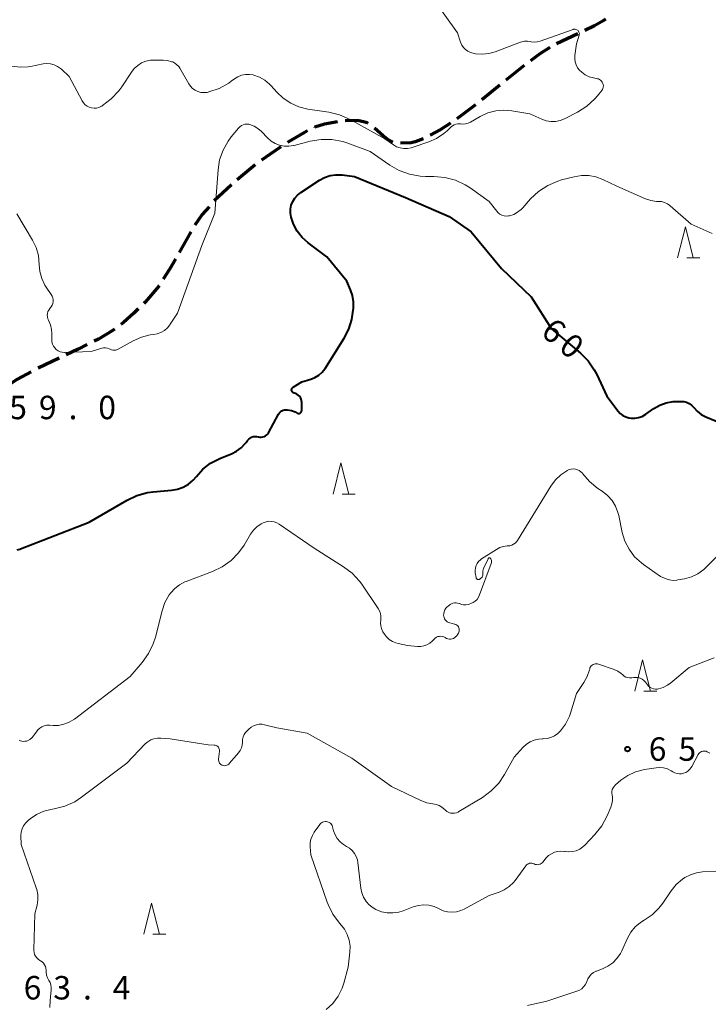
# Model space of a CAD drawing. Units: metres. Extents: x -79834 to -77999, y 36000 to 37500.
# Drawn here: x -79446 to -79336, y 36717 to 36874 of the extents above; entities that cross this region are included whole.
import ezdxf

# ---------------------------------------------------------------- set-up
doc = ezdxf.new("R2010")
doc.units = ezdxf.units.M
for name, color, linetype, lineweight in [('210300_徒歩道', 7, 'Continuous', 70), ('633200_針葉樹林', 7, 'Continuous', 13), ('710100_等高線(計曲線)', 7, 'Continuous', 40), ('710200_等高線(主曲線)', 7, 'Continuous', 13), ('731200_図化機測定による標高点', 7, 'Continuous', 40)]:
    doc.layers.add(name, color=color, linetype=linetype, lineweight=lineweight)
doc.styles.add('Style-WORKING', font='MS Gothic.ttf')

msp = doc.modelspace()

# ---------------------------------------------------------------- linework, layer by layer
at = {"layer": '210300_徒歩道', "linetype": 'Continuous', "lineweight": 70}
for p, q in [((-79356.82, 36871.83), (-79360.21, 36870.22)), ((-79365.4, 36866.76), (-79368.31, 36864.4)), ((-79369.28, 36863.61), (-79372.19, 36861.24)), ((-79373.17, 36860.47), (-79376.18, 36858.22)), ((-79408.43, 36850.86), (-79411.32, 36848.48)), ((-79412.26, 36847.65), (-79414.99, 36845.08)), ((-79418.75, 36840.11), (-79420.6, 36836.85)), ((-79439.81, 36819.9), (-79443.19, 36818.29))]:
    msp.add_line(p, q, dxfattribs=at)
at = {"layer": '210300_徒歩道', "linetype": 'Continuous', "lineweight": 70, "flags": 128}
for points in [[(-79352.4, 36874.15), (-79352.75, 36873.91), (-79354.15, 36873.1), (-79355.69, 36872.37)], [(-79361.3, 36869.61), (-79362.87, 36868.63), (-79364.4, 36867.51)], [(-79395.29, 36857.74), (-79397.36, 36857.37), (-79398.88, 36856.86), (-79398.92, 36856.84)], [(-79390.38, 36857.46), (-79390.53, 36857.56), (-79391.13, 36857.76), (-79391.83, 36857.89), (-79393.45, 36857.93), (-79394.05, 36857.87)], [(-79377.21, 36857.53), (-79378.84, 36856.45), (-79380.42, 36855.59)], [(-79400.05, 36856.3), (-79400.56, 36856.05), (-79403.11, 36854.54), (-79403.29, 36854.42)], [(-79386.4, 36854.47), (-79387.06, 36854.78), (-79387.96, 36855.47), (-79389.37, 36856.72)], [(-79381.54, 36855.03), (-79382.82, 36854.54), (-79383.5, 36854.38), (-79385.18, 36854.3)], [(-79404.33, 36853.73), (-79406.06, 36852.58), (-79407.42, 36851.6)], [(-79415.82, 36844.15), (-79416.93, 36842.91), (-79418.11, 36841.19)], [(-79421.21, 36835.76), (-79422.09, 36834.21), (-79423.15, 36832.55)], [(-79423.82, 36831.5), (-79423.86, 36831.44), (-79426.07, 36828.9), (-79426.29, 36828.68)], [(-79427.18, 36827.79), (-79427.85, 36827.12), (-79429.5, 36825.63), (-79429.96, 36825.29)], [(-79430.97, 36824.55), (-79431.34, 36824.28), (-79433.52, 36822.98), (-79434.19, 36822.64)], [(-79435.31, 36822.08), (-79436.78, 36821.33), (-79438.68, 36820.43)], [(-79444.32, 36817.75), (-79446.49, 36816.57), (-79447.56, 36815.87)]]:
    msp.add_lwpolyline(points, dxfattribs=at)
at = {"layer": '633200_針葉樹林', "linetype": 'Continuous', "lineweight": 13}
for p, q in [((-79339.37, 36835.95), (-79337.29, 36835.95)), ((-79394.5, 36798.17), (-79392.42, 36798.17)), ((-79346.23, 36766.64), (-79344.15, 36766.64)), ((-79424.82, 36727.72), (-79422.74, 36727.72))]:
    msp.add_line(p, q, dxfattribs=at)
at = {"layer": '633200_針葉樹林', "linetype": 'Continuous', "lineweight": 13, "flags": 128}
for points in [[(-79340.83, 36835.95), (-79339.58, 36840.95), (-79338.33, 36835.95)], [(-79395.96, 36798.17), (-79394.71, 36803.17), (-79393.46, 36798.17)], [(-79347.69, 36766.64), (-79346.44, 36771.64), (-79345.19, 36766.64)], [(-79426.28, 36727.72), (-79425.03, 36732.72), (-79423.78, 36727.72)]]:
    msp.add_lwpolyline(points, dxfattribs=at)
at = {"layer": '710100_等高線(計曲線)', "linetype": 'Continuous', "lineweight": 40, "elevation": 60, "flags": 128}
for points in [[(-79400.94, 36839.23), (-79401.73, 36840.24), (-79402.33, 36841.38), (-79402.69, 36842.47), (-79402.8, 36843.1), (-79402.78, 36843.75), (-79402.66, 36844.38), (-79402.43, 36844.98), (-79402.1, 36845.53), (-79401.68, 36846.01), (-79401.15, 36846.44), (-79398.16, 36848.4), (-79397.34, 36848.85), (-79396.45, 36849.14), (-79395.52, 36849.28), (-79394.53, 36849.25), (-79392.57, 36849), (-79384.38, 36845.62), (-79377.41, 36842.59), (-79373.87, 36840.13), (-79369, 36834.29), (-79364.27, 36829.73), (-79361, 36824.6), (-79356.39, 36820.7), (-79355.16, 36819.47), (-79354.17, 36818.04), (-79353.78, 36817.3), (-79352.16, 36813.84), (-79350.35, 36811.46), (-79350.01, 36811.08), (-79349.6, 36810.76), (-79349.14, 36810.52), (-79348.65, 36810.36), (-79348.29, 36810.31), (-79347.68, 36810.3), (-79347.08, 36810.4), (-79346.51, 36810.6), (-79345.94, 36810.93), (-79344.63, 36811.85), (-79343.68, 36812.4), (-79342.65, 36812.78), (-79341.57, 36812.97), (-79341, 36813), (-79340.25, 36813), (-79339.82, 36812.96), (-79339.39, 36812.85), (-79338.99, 36812.66), (-79338.63, 36812.41), (-79338.32, 36812.1), (-79338.24, 36812), (-79337.71, 36811.41), (-79337.07, 36810.92), (-79336.32, 36810.52), (-79333.23, 36809.26)], [(-79404.39, 36811.33), (-79404.19, 36811.47), (-79403.97, 36811.58), (-79403.74, 36811.64), (-79403.5, 36811.67), (-79403.34, 36811.66), (-79403.26, 36811.66), (-79402.64, 36811.54), (-79402.05, 36811.32), (-79401.71, 36811.13), (-79401.64, 36811.1), (-79401.56, 36811.07), (-79401.48, 36811.06), (-79401.4, 36811.07), (-79401.32, 36811.09), (-79401.25, 36811.12), (-79401.18, 36811.16), (-79401.12, 36811.22), (-79401.07, 36811.29), (-79401.03, 36811.36), (-79401.01, 36811.44), (-79401, 36811.52), (-79401, 36812.83), (-79401.02, 36813.1), (-79401.09, 36813.35), (-79401.2, 36813.6), (-79401.36, 36813.81), (-79401.54, 36814), (-79401.76, 36814.15), (-79402, 36814.27), (-79402.21, 36814.33), (-79402.29, 36814.35), (-79402.37, 36814.39), (-79402.44, 36814.44), (-79402.5, 36814.51), (-79402.55, 36814.58), (-79402.59, 36814.67), (-79402.61, 36814.75), (-79402.61, 36814.84), (-79402.6, 36814.93), (-79402.57, 36815.01), (-79402.53, 36815.09), (-79402.48, 36815.16), (-79402.42, 36815.22), (-79402.38, 36815.25), (-79401, 36816.14), (-79399.54, 36816.57), (-79398.88, 36816.83), (-79398.28, 36817.2), (-79397.75, 36817.67), (-79397.31, 36818.22), (-79397.27, 36818.28), (-79394.19, 36823.12), (-79393.45, 36824.56), (-79392.96, 36826.11), (-79392.79, 36827.21), (-79392.72, 36827.91), (-79392.71, 36828.95), (-79392.88, 36829.96), (-79393.17, 36830.83), (-79393.78, 36832.22), (-79397, 36836.11), (-79399.98, 36838.36), (-79400.94, 36839.23)], [(-79446.56, 36789.23), (-79446.09, 36789.36), (-79446, 36789.39), (-79435, 36793.65), (-79428.95, 36797.2), (-79427.37, 36797.95), (-79425.69, 36798.41), (-79424.75, 36798.53), (-79421.84, 36798.79), (-79420.88, 36798.95), (-79419.96, 36799.29), (-79419.11, 36799.77), (-79418.36, 36800.4), (-79417.84, 36801), (-79416.81, 36802.15), (-79415.6, 36803.1), (-79414.23, 36803.83), (-79414.01, 36803.92), (-79412.25, 36804.62), (-79411.42, 36805.03), (-79410.67, 36805.58), (-79410.04, 36806.26), (-79409.91, 36806.42), (-79409.66, 36806.76), (-79409.48, 36806.97), (-79409.27, 36807.14), (-79409.03, 36807.27), (-79408.77, 36807.36), (-79408.5, 36807.4), (-79408.22, 36807.4), (-79407.96, 36807.34), (-79407.93, 36807.33), (-79407.69, 36807.28), (-79407.46, 36807.27), (-79407.22, 36807.31), (-79406.99, 36807.38), (-79406.78, 36807.49), (-79406.59, 36807.64), (-79406.43, 36807.81), (-79406.32, 36807.98), (-79404.69, 36810.95), (-79404.55, 36811.15), (-79404.39, 36811.33)]]:
    msp.add_lwpolyline(points, dxfattribs=at)
at = {"layer": '710200_等高線(主曲線)', "linetype": 'Continuous', "lineweight": 13, "flags": 128}
for points, elevation in [([(-79353.33, 36864.5), (-79353.51, 36864.59), (-79353.68, 36864.63), (-79354.29, 36864.75), (-79354.98, 36864.94), (-79355.62, 36865.25), (-79356.19, 36865.66), (-79356.54, 36866), (-79356.84, 36866.4), (-79357.07, 36866.84), (-79357.22, 36867.32), (-79357.29, 36867.82), (-79357.26, 36868.34), (-79357, 36870.2), (-79356.59, 36871.6), (-79356.57, 36871.73), (-79356.56, 36871.86), (-79356.58, 36871.99), (-79356.63, 36872.11), (-79356.69, 36872.22), (-79356.77, 36872.33), (-79356.87, 36872.41), (-79356.98, 36872.48), (-79357.1, 36872.53), (-79357.23, 36872.55), (-79357.36, 36872.56), (-79357.49, 36872.54), (-79357.56, 36872.51), (-79362.85, 36870.65), (-79363.31, 36870.53), (-79363.78, 36870.49), (-79364.26, 36870.54), (-79364.42, 36870.58), (-79364.88, 36870.65), (-79365.33, 36870.64), (-79365.78, 36870.55), (-79365.99, 36870.48), (-79370.05, 36868.94), (-79371.07, 36868.65), (-79372.12, 36868.55), (-79373.17, 36868.62), (-79373.38, 36868.66), (-79373.55, 36868.7), (-79374, 36868.83), (-79374.41, 36869.03), (-79374.79, 36869.3), (-79375.11, 36869.64), (-79375.36, 36870.02), (-79375.56, 36870.48), (-79376.04, 36871.96), (-79379.83, 36877.33)], 56), ([(-79447.39, 36866.65), (-79446.08, 36866.49), (-79444.76, 36866.55), (-79444.39, 36866.61), (-79442.37, 36866.99), (-79441.78, 36867.05), (-79441.19, 36867), (-79440.62, 36866.85), (-79440.08, 36866.61), (-79439.59, 36866.27), (-79439.45, 36866.15), (-79438.19, 36865), (-79436.11, 36861.08), (-79435.9, 36860.76), (-79435.64, 36860.48), (-79435.33, 36860.25), (-79434.99, 36860.08), (-79434.62, 36859.97), (-79434.24, 36859.92), (-79433.86, 36859.94), (-79433.49, 36860.03), (-79433.13, 36860.18), (-79433, 36860.26), (-79432.86, 36860.35), (-79431.47, 36861.4), (-79430.28, 36862.67), (-79429.8, 36863.34), (-79428.26, 36865.7), (-79427.8, 36866.28), (-79427.25, 36866.77), (-79426.63, 36867.16), (-79425.94, 36867.44), (-79425.22, 36867.59), (-79424.69, 36867.62), (-79423.19, 36867.61), (-79422.48, 36867.55), (-79421.8, 36867.36), (-79421.65, 36867.31), (-79421.29, 36867.12), (-79420.96, 36866.87), (-79420.69, 36866.57), (-79420.52, 36866.31), (-79419.08, 36863.82), (-79418.8, 36863.42), (-79418.45, 36863.07), (-79418.05, 36862.79), (-79417.6, 36862.58), (-79417.13, 36862.45), (-79416.64, 36862.41), (-79416.15, 36862.45), (-79415.96, 36862.49), (-79415.86, 36862.51), (-79414.21, 36863.08), (-79412.68, 36863.92), (-79412.27, 36864.22), (-79411.73, 36864.62), (-79411.2, 36864.95), (-79410.61, 36865.18), (-79410, 36865.31), (-79409.38, 36865.33), (-79408.76, 36865.24)], 56), ([(-79408.76, 36865.24), (-79408.67, 36865.22), (-79407.75, 36864.89), (-79406.9, 36864.41), (-79406.14, 36863.78), (-79405.86, 36863.48), (-79405, 36862.5), (-79403.96, 36861.5), (-79402.76, 36860.7), (-79401.44, 36860.12), (-79400, 36859.77), (-79396.66, 36859.27), (-79394.97, 36858.86), (-79393.25, 36858.1), (-79387.72, 36855), (-79386.32, 36854.04), (-79385.81, 36853.75), (-79385.25, 36853.55), (-79384.67, 36853.46), (-79384.08, 36853.46), (-79383.5, 36853.57), (-79383.31, 36853.63), (-79380.66, 36854.53), (-79379.4, 36855.09), (-79378.25, 36855.86), (-79377.73, 36856.32), (-79377.09, 36856.93), (-79376.86, 36857.12), (-79376.6, 36857.26), (-79376.32, 36857.36), (-79376.02, 36857.41), (-79375.72, 36857.4), (-79375.61, 36857.39), (-79375.2, 36857.35), (-79374.78, 36857.39), (-79374.38, 36857.5), (-79374.01, 36857.67), (-79372.41, 36858.59), (-79371.21, 36859.15), (-79369.94, 36859.49), (-79368.63, 36859.6), (-79367.37, 36859.49), (-79364.48, 36859), (-79362.59, 36858.16), (-79361.87, 36857.91), (-79361.13, 36857.79), (-79360.37, 36857.81), (-79359.63, 36857.95), (-79358.93, 36858.22), (-79358.84, 36858.27), (-79356.85, 36859.29), (-79355.38, 36860.22), (-79354.09, 36861.4), (-79353.68, 36861.87), (-79352.99, 36862.73), (-79352.87, 36862.9), (-79352.79, 36863.09), (-79352.74, 36863.29), (-79352.72, 36863.49), (-79352.74, 36863.7), (-79352.8, 36863.89), (-79352.89, 36864.08), (-79353.01, 36864.24), (-79353.16, 36864.39), (-79353.33, 36864.5)], 56), ([(-79414.13, 36851.64), (-79413.59, 36853.19), (-79412.79, 36854.62), (-79412.28, 36855.31), (-79411.11, 36856.73), (-79410.9, 36856.95), (-79410.65, 36857.13), (-79410.38, 36857.26), (-79410.08, 36857.34), (-79409.78, 36857.37), (-79409.48, 36857.35), (-79409.29, 36857.31), (-79408.62, 36857.05), (-79408.01, 36856.69), (-79407.42, 36856.18), (-79406.45, 36855.15), (-79405.88, 36854.65), (-79405.25, 36854.26), (-79404.55, 36853.99), (-79403.81, 36853.84), (-79403.06, 36853.82), (-79402.32, 36853.93), (-79402.23, 36853.95), (-79399.62, 36854.63), (-79397.9, 36854.92), (-79396.16, 36854.91), (-79394.44, 36854.6), (-79393.62, 36854.33), (-79390.02, 36853), (-79386.9, 36850.81), (-79385.39, 36849.94), (-79383.76, 36849.34), (-79382.04, 36849.04), (-79381.16, 36849), (-79379.83, 36849), (-79378.09, 36848.85), (-79376.41, 36848.4), (-79374.83, 36847.66), (-79374.04, 36847.16), (-79371, 36845), (-79369.79, 36843.44), (-79369.55, 36843.18), (-79369.27, 36842.97), (-79368.96, 36842.81), (-79368.62, 36842.7), (-79368.27, 36842.66), (-79367.92, 36842.68), (-79367.74, 36842.71), (-79367.07, 36842.93), (-79366.45, 36843.26), (-79365.89, 36843.69), (-79365.62, 36843.97), (-79364.36, 36845.39), (-79363.09, 36846.59), (-79361.63, 36847.55), (-79360.03, 36848.24), (-79359.4, 36848.43), (-79357.38, 36848.95), (-79356.23, 36849.15), (-79355.06, 36849.14), (-79353.91, 36848.93), (-79352.78, 36848.5), (-79350.57, 36847.43), (-79345.99, 36845.43), (-79345.13, 36845.15)], 58), ([(-79443.13, 36836.33), (-79443, 36834.92), (-79442.9, 36833.77), (-79442.6, 36832.66), (-79442.11, 36831.61), (-79441.81, 36831.13), (-79441.08, 36830.09), (-79440.93, 36829.83), (-79440.83, 36829.55), (-79440.78, 36829.26), (-79440.78, 36828.96), (-79440.83, 36828.67), (-79440.93, 36828.39), (-79441.08, 36828.14), (-79441.19, 36828), (-79441.31, 36827.85), (-79441.48, 36827.62), (-79441.61, 36827.36), (-79441.69, 36827.08), (-79441.72, 36826.8), (-79441.69, 36826.51), (-79441.62, 36826.23), (-79441.53, 36826), (-79441.22, 36825.26), (-79441.04, 36824.49), (-79441, 36823.87), (-79441, 36822.86), (-79440.97, 36822.51), (-79440.88, 36822.16), (-79440.73, 36821.84), (-79440.52, 36821.55), (-79440.27, 36821.3), (-79439.98, 36821.09), (-79439.65, 36820.94), (-79439.31, 36820.85), (-79438.95, 36820.82), (-79438.86, 36820.82), (-79434.7, 36821), (-79433, 36821.5), (-79432.7, 36821.56), (-79432.39, 36821.57), (-79432.08, 36821.52), (-79431.79, 36821.42), (-79431.65, 36821.35), (-79431.43, 36821.26), (-79431.21, 36821.21), (-79430.98, 36821.19), (-79430.74, 36821.22), (-79430.52, 36821.28), (-79430.36, 36821.36), (-79427.97, 36822.7), (-79426.66, 36823.29), (-79425.26, 36823.64), (-79424.73, 36823.71), (-79424.11, 36823.82), (-79423.52, 36824.04), (-79422.98, 36824.36), (-79422.5, 36824.77), (-79422.1, 36825.26), (-79422.05, 36825.33), (-79420.9, 36827.1), (-79417, 36837.94), (-79414.9, 36843.1), (-79414.39, 36850.03), (-79414.13, 36851.64)], 58), ([(-79345.13, 36845.15), (-79344.24, 36845.01), (-79343.92, 36845), (-79343.42, 36844.96), (-79342.93, 36844.83), (-79342.48, 36844.62), (-79342.07, 36844.33), (-79342.02, 36844.29), (-79338.66, 36841.34), (-79335.33, 36839.87)], 58), ([(-79446.57, 36843.01), (-79444.06, 36838.79), (-79443.49, 36837.6), (-79443.13, 36836.33)], 58), ([(-79372.59, 36784.51), (-79372.66, 36784.49), (-79372.72, 36784.48), (-79372.79, 36784.49), (-79372.86, 36784.51), (-79372.92, 36784.54), (-79372.97, 36784.58), (-79373.02, 36784.63), (-79373.06, 36784.68), (-79373.08, 36784.74), (-79373.1, 36784.81), (-79373.22, 36785.57), (-79373.24, 36785.96), (-79373.2, 36786.35), (-79373.09, 36786.72), (-79372.92, 36787.07), (-79372.68, 36787.39), (-79372.4, 36787.65), (-79372.22, 36787.79), (-79369.84, 36789.32), (-79369.3, 36789.61), (-79368.73, 36789.79), (-79368.13, 36789.88), (-79368, 36789.88), (-79367.68, 36789.91), (-79367.38, 36790), (-79367.09, 36790.14), (-79366.84, 36790.32), (-79366.62, 36790.55), (-79366.48, 36790.75), (-79361.13, 36799.45), (-79360.4, 36800.43), (-79359.52, 36801.26), (-79358.59, 36801.89), (-79358.49, 36801.95), (-79358.18, 36802.08), (-79357.86, 36802.17), (-79357.53, 36802.19), (-79357.19, 36802.16), (-79356.87, 36802.07), (-79356.57, 36801.92), (-79356.3, 36801.73), (-79356.07, 36801.49), (-79356, 36801.4), (-79354.92, 36800.16), (-79353.58, 36799.07), (-79352.89, 36798.62), (-79352.05, 36797.94), (-79351.33, 36797.13), (-79350.77, 36796.21), (-79350.38, 36795.21), (-79350.26, 36794.74), (-79349.69, 36792.04), (-79349.26, 36790.64), (-79348.59, 36789.33), (-79347.71, 36788.15), (-79346.63, 36787.15), (-79346.3, 36786.9), (-79343.6, 36785), (-79342.68, 36784.62), (-79342.13, 36784.44), (-79341.56, 36784.36), (-79340.98, 36784.39), (-79340.79, 36784.42), (-79339.73, 36784.62)], 62), ([(-79446.23, 36758.81), (-79446.02, 36758.7), (-79445.78, 36758.62), (-79445.54, 36758.59), (-79445.29, 36758.6), (-79445.05, 36758.65), (-79444.9, 36758.7), (-79444.52, 36758.91), (-79444.18, 36759.18), (-79443.88, 36759.51), (-79443.8, 36759.63), (-79443.47, 36760.14), (-79443.22, 36760.45), (-79442.92, 36760.72), (-79442.58, 36760.93), (-79442.2, 36761.08), (-79441.81, 36761.17), (-79441.37, 36761.18), (-79440.8, 36761.14), (-79439.92, 36761.15), (-79439.05, 36761.32), (-79438.22, 36761.64), (-79437.46, 36762.09), (-79437.35, 36762.17), (-79428.44, 36769), (-79426.53, 36771.22), (-79425.51, 36772.64), (-79424.75, 36774.21), (-79424.42, 36775.27), (-79423.34, 36779.5), (-79422.88, 36780.81), (-79422.2, 36782.02), (-79421.97, 36782.34), (-79421.32, 36783.06), (-79420.55, 36783.65), (-79419.7, 36784.1), (-79419.5, 36784.18), (-79415.26, 36785.77), (-79413.71, 36786.52), (-79412.31, 36787.52), (-79411.1, 36788.76), (-79410.23, 36790), (-79409.19, 36791.76), (-79408.73, 36792.4), (-79408.16, 36792.95), (-79407.51, 36793.4), (-79407.14, 36793.59), (-79406.71, 36793.74), (-79406.27, 36793.81), (-79405.82, 36793.8), (-79405.38, 36793.71), (-79404.96, 36793.55), (-79404.63, 36793.36), (-79399, 36789.51), (-79394.31, 36786.55)], 62), ([(-79339.73, 36784.62), (-79338.62, 36784.93), (-79337.58, 36785.43), (-79336.64, 36786.1), (-79336.24, 36786.47), (-79331.78, 36791)], 62), ([(-79377.88, 36777.87), (-79378.03, 36778.03), (-79378.14, 36778.22), (-79378.22, 36778.43), (-79378.27, 36778.65), (-79378.28, 36778.72), (-79378.26, 36779.03), (-79378.2, 36779.34), (-79378.08, 36779.62), (-79377.92, 36779.89), (-79377.71, 36780.12), (-79377.56, 36780.24), (-79377.22, 36780.49), (-79377.01, 36780.62), (-79376.79, 36780.71), (-79376.54, 36780.76), (-79376.3, 36780.77), (-79376.06, 36780.73), (-79375.82, 36780.65), (-79375.77, 36780.63), (-79375.44, 36780.5), (-79375.08, 36780.44), (-79374.73, 36780.43), (-79374.38, 36780.49), (-79374.19, 36780.54), (-79373.95, 36780.63), (-79373.58, 36780.8), (-79373.24, 36781.03), (-79372.94, 36781.32), (-79372.7, 36781.66), (-79372.52, 36782.05), (-79370.68, 36787.05), (-79370.64, 36787.2), (-79370.63, 36787.36), (-79370.64, 36787.52), (-79370.68, 36787.68), (-79370.75, 36787.82), (-79370.77, 36787.85), (-79370.79, 36787.88), (-79370.82, 36787.91), (-79370.86, 36787.93), (-79370.89, 36787.95), (-79370.93, 36787.96), (-79370.98, 36787.96), (-79371.02, 36787.95), (-79371.06, 36787.94), (-79371.09, 36787.92), (-79371.13, 36787.9), (-79371.16, 36787.87), (-79371.18, 36787.83), (-79371.85, 36786.38), (-79371.95, 36786.1), (-79372.01, 36785.8), (-79372, 36785.51), (-79372, 36785.47), (-79372, 36785.32), (-79372.02, 36785.17), (-79372.07, 36785.03), (-79372.14, 36784.89), (-79372.24, 36784.77), (-79372.32, 36784.7), (-79372.47, 36784.57), (-79372.53, 36784.53), (-79372.59, 36784.51)], 62), ([(-79394.31, 36786.55), (-79392.93, 36785.49), (-79391.74, 36784.21), (-79391.39, 36783.73), (-79388.74, 36779.84), (-79388.53, 36779.46), (-79388.39, 36779.06), (-79388.32, 36778.63), (-79388.32, 36778.2), (-79388.35, 36778), (-79388.39, 36777.55), (-79388.36, 36777.09), (-79388.24, 36776.65), (-79388.05, 36776.23), (-79388, 36776.14), (-79387.77, 36775.77), (-79387.41, 36775.3), (-79386.98, 36774.9), (-79386.48, 36774.58), (-79385.94, 36774.35), (-79385.58, 36774.25), (-79384.06, 36773.94), (-79382.48, 36773.79), (-79381.95, 36773.79), (-79381.44, 36773.88), (-79380.95, 36774.06), (-79380.5, 36774.32), (-79380.1, 36774.65), (-79380, 36774.75), (-79379.81, 36774.96), (-79379.63, 36775.12), (-79379.43, 36775.25), (-79379.2, 36775.35), (-79378.97, 36775.4), (-79378.72, 36775.41), (-79378.48, 36775.38), (-79378.25, 36775.31), (-79378.03, 36775.19), (-79378, 36775.17), (-79377.8, 36775.06), (-79377.59, 36774.99), (-79377.36, 36774.95), (-79377.13, 36774.95), (-79376.91, 36775), (-79376.7, 36775.08), (-79376.5, 36775.2), (-79376.33, 36775.35), (-79376.25, 36775.44), (-79376, 36775.75), (-79375.9, 36775.9), (-79375.83, 36776.06), (-79375.79, 36776.23), (-79375.78, 36776.41), (-79375.8, 36776.58), (-79375.85, 36776.75), (-79375.93, 36776.91), (-79376.03, 36777.06), (-79376.16, 36777.18), (-79376.31, 36777.28), (-79376.47, 36777.35), (-79376.56, 36777.37), (-79377.3, 36777.55), (-79377.51, 36777.62), (-79377.71, 36777.73), (-79377.88, 36777.87)], 62), ([(-79407.81, 36761.32), (-79407.35, 36761.32), (-79406.93, 36761.24), (-79405, 36760.75), (-79400.11, 36759.89), (-79393, 36755.92), (-79386.64, 36751.36), (-79381.91, 36749.11), (-79380.99, 36748.76), (-79380, 36748.58), (-79379.5, 36748.5), (-79379.02, 36748.32), (-79378.57, 36748.06), (-79378.26, 36747.81), (-79378, 36747.57), (-79377.75, 36747.37), (-79377.47, 36747.23), (-79377.17, 36747.13), (-79376.86, 36747.09), (-79376.55, 36747.1), (-79376.24, 36747.17), (-79375.95, 36747.28), (-79375.83, 36747.35), (-79372.08, 36749.63), (-79370.68, 36750.66), (-79369.47, 36751.92), (-79368.53, 36753.31), (-79367, 36756.07), (-79365.57, 36757.65), (-79365.04, 36758.14), (-79364.44, 36758.53), (-79363.78, 36758.8), (-79363.08, 36758.96), (-79362.52, 36759), (-79362.37, 36759), (-79361.73, 36759.06), (-79361.11, 36759.22), (-79360.52, 36759.5), (-79359.99, 36759.87), (-79359.59, 36760.26), (-79358.77, 36761.37), (-79358.16, 36762.6), (-79357.98, 36763.11), (-79357, 36766.24), (-79355.83, 36768), (-79355.3, 36768.97), (-79354.94, 36770.02), (-79354.91, 36770.17), (-79354.86, 36770.35), (-79354.77, 36770.51), (-79354.66, 36770.66), (-79354.52, 36770.79), (-79354.37, 36770.89), (-79354.2, 36770.96), (-79354.02, 36771), (-79353.83, 36771.01), (-79353.65, 36770.99), (-79353.52, 36770.95), (-79350.99, 36770.07), (-79350.39, 36769.81), (-79349.85, 36769.44), (-79349.6, 36769.22), (-79349.37, 36769.03), (-79349.12, 36768.89), (-79348.84, 36768.79)], 64), ([(-79348.84, 36768.79), (-79348.56, 36768.75), (-79348.27, 36768.75), (-79348.17, 36768.76), (-79347.83, 36768.82), (-79347.49, 36768.84), (-79347.15, 36768.8), (-79346.83, 36768.71), (-79346.52, 36768.56), (-79346.25, 36768.36), (-79346.01, 36768.12), (-79345.96, 36768.05), (-79345.67, 36767.66), (-79345.47, 36767.43), (-79345.23, 36767.24), (-79344.96, 36767.09), (-79344.67, 36767), (-79344.36, 36766.95), (-79344.06, 36766.96), (-79343.89, 36766.99), (-79343.13, 36767.22), (-79342.43, 36767.57), (-79341.91, 36767.95), (-79339, 36770.41), (-79335, 36771.97)], 64), ([(-79445.75, 36744.58), (-79445.53, 36745.06), (-79445.22, 36745.5), (-79444.85, 36745.88), (-79444.8, 36745.92), (-79444.47, 36746.19), (-79443.42, 36746.89), (-79442.28, 36747.4), (-79441.14, 36747.69), (-79440.59, 36747.78), (-79438.9, 36748.22), (-79437.32, 36748.94), (-79436.24, 36749.65), (-79429, 36755.1), (-79426.03, 36758.18), (-79425.62, 36758.53), (-79425.15, 36758.82), (-79424.64, 36759.01), (-79424.1, 36759.12), (-79423.52, 36759.12), (-79422.04, 36759), (-79415.95, 36758.05), (-79415, 36758), (-79414.84, 36757.98), (-79414.7, 36757.93), (-79414.56, 36757.86), (-79414.44, 36757.76), (-79414.33, 36757.65), (-79414.25, 36757.51), (-79414.19, 36757.37), (-79414.16, 36757.22), (-79414.15, 36757.06), (-79414.16, 36757.01), (-79414.3, 36755.73), (-79414.31, 36755.57), (-79414.28, 36755.41), (-79414.23, 36755.26), (-79414.16, 36755.12), (-79414.06, 36754.99), (-79413.94, 36754.89), (-79413.8, 36754.8), (-79413.69, 36754.76), (-79413.51, 36754.71), (-79413.33, 36754.7), (-79413.14, 36754.72), (-79412.97, 36754.77), (-79412.8, 36754.85), (-79412.65, 36754.96), (-79412.53, 36755.08), (-79411.11, 36756.77), (-79410.84, 36757.15), (-79410.65, 36757.56), (-79410.53, 36758), (-79410.49, 36758.46), (-79410.49, 36758.51), (-79410.47, 36758.91), (-79410.37, 36759.3), (-79410.21, 36759.67), (-79409.98, 36760), (-79409.82, 36760.18), (-79409.45, 36760.55), (-79409.1, 36760.85), (-79408.7, 36761.08), (-79408.26, 36761.24), (-79407.81, 36761.32)], 64), ([(-79363.43, 36738.87), (-79363.23, 36738.86), (-79363.03, 36738.89), (-79362.85, 36738.95), (-79362.67, 36739.04), (-79362.52, 36739.16), (-79362.42, 36739.26), (-79361.85, 36739.93), (-79361.48, 36740.31), (-79361.04, 36740.62), (-79360.55, 36740.84), (-79360.03, 36740.98), (-79359.5, 36741.02), (-79358.96, 36740.97), (-79358.85, 36740.95), (-79358.25, 36740.9), (-79357.64, 36740.95), (-79357.05, 36741.1), (-79356.5, 36741.36), (-79356, 36741.71), (-79355.7, 36741.98), (-79354.07, 36743.69), (-79352.98, 36745.06), (-79352.12, 36746.66), (-79351.52, 36748.06), (-79351.34, 36748.59), (-79351.26, 36749.15), (-79351.28, 36749.71), (-79351.33, 36750), (-79351.37, 36750.29), (-79351.35, 36750.59), (-79351.29, 36750.87), (-79351.17, 36751.15), (-79351.01, 36751.39), (-79350.81, 36751.61), (-79350.76, 36751.66), (-79349.91, 36752.37), (-79348.79, 36753.14), (-79347.56, 36753.71), (-79346.16, 36754.07), (-79344.28, 36754.37), (-79343.67, 36754.41), (-79343.07, 36754.35), (-79342.48, 36754.18), (-79341.89, 36753.89), (-79341.58, 36753.7), (-79341.26, 36753.54), (-79340.91, 36753.44), (-79340.55, 36753.39), (-79340.19, 36753.41), (-79339.89, 36753.48), (-79339.53, 36753.62), (-79339.2, 36753.83), (-79338.91, 36754.08), (-79338.67, 36754.39), (-79338.56, 36754.57), (-79337.56, 36756.47), (-79337.45, 36756.63), (-79337.32, 36756.77), (-79337.17, 36756.88), (-79337, 36756.97), (-79336.82, 36757.02), (-79336.63, 36757.05), (-79336.44, 36757.04), (-79336.26, 36757)], 66), ([(-79336.26, 36757), (-79336.08, 36756.92), (-79336, 36756.87), (-79335.67, 36756.7)], 66), ([(-79397.08, 36715.66), (-79396.04, 36716.65), (-79395.18, 36717.81), (-79394.54, 36719.1), (-79394.28, 36719.88), (-79393.55, 36722.45), (-79393.28, 36724.87), (-79393.25, 36725.83), (-79393.39, 36726.78), (-79393.7, 36727.68), (-79394.15, 36728.52), (-79394.62, 36729.13), (-79394.97, 36729.52), (-79396, 36730.93), (-79396.78, 36732.49), (-79396.92, 36732.86), (-79399.56, 36740.44), (-79399.65, 36741.72), (-79399.64, 36742.35), (-79399.52, 36742.96), (-79399.29, 36743.55), (-79399, 36744.05), (-79398.12, 36745.29), (-79397.99, 36745.45), (-79397.84, 36745.58), (-79397.66, 36745.68)], 66), ([(-79397.66, 36745.68), (-79397.47, 36745.74), (-79397.27, 36745.78), (-79397.07, 36745.78), (-79396.87, 36745.74), (-79396.69, 36745.67), (-79396.51, 36745.57), (-79396.36, 36745.44), (-79396.23, 36745.29), (-79396.13, 36745.11), (-79396.06, 36744.94), (-79395.89, 36744.3), (-79395.65, 36743.65), (-79395.3, 36743.05), (-79394.85, 36742.53), (-79394.31, 36742.08), (-79393.82, 36741.79), (-79393.33, 36741.49), (-79392.9, 36741.12), (-79392.54, 36740.67), (-79392.27, 36740.17), (-79392.08, 36739.62), (-79392.01, 36739.23), (-79391.53, 36735.11), (-79391.38, 36734.36), (-79391.09, 36733.65), (-79390.69, 36732.99), (-79390.18, 36732.42), (-79389.58, 36731.95), (-79389.13, 36731.68), (-79388.25, 36731.34), (-79387.33, 36731.15), (-79386.39, 36731.13), (-79385.46, 36731.27), (-79384.78, 36731.48), (-79383.15, 36732.11), (-79382.33, 36732.34), (-79381.49, 36732.43), (-79380.64, 36732.37), (-79379.82, 36732.16), (-79379, 36731.79), (-79378.34, 36731.49), (-79377.64, 36731.31), (-79376.92, 36731.26), (-79376.21, 36731.32), (-79375.51, 36731.52), (-79374.98, 36731.76), (-79371, 36733.92), (-79369.42, 36734.46), (-79368.57, 36734.84), (-79367.79, 36735.36), (-79367.12, 36736), (-79366.84, 36736.35), (-79365.13, 36738.68), (-79365.01, 36738.82), (-79364.86, 36738.93), (-79364.7, 36739.02), (-79364.53, 36739.08), (-79364.35, 36739.11), (-79364.17, 36739.1), (-79363.99, 36739.07), (-79363.82, 36739), (-79363.8, 36738.99), (-79363.62, 36738.91), (-79363.43, 36738.87)], 66), ([(-79441.31, 36716.02), (-79441.26, 36717.13), (-79441.08, 36718.84), (-79441.08, 36719.23), (-79441.14, 36719.62), (-79441.27, 36720), (-79441.45, 36720.32), (-79441.68, 36720.75), (-79441.83, 36721.2), (-79441.9, 36721.68), (-79441.9, 36721.81), (-79441.9, 36722), (-79441.93, 36722.3), (-79442.01, 36722.59), (-79442.14, 36722.86), (-79442.32, 36723.1), (-79442.53, 36723.31), (-79442.79, 36723.48), (-79442.91, 36723.55), (-79443.18, 36723.73), (-79443.41, 36723.95), (-79443.61, 36724.22), (-79443.75, 36724.51), (-79443.84, 36724.82), (-79443.87, 36725.14), (-79443.87, 36725.23), (-79443.71, 36731), (-79443.36, 36732.4), (-79443.22, 36733.23), (-79443.23, 36734.06), (-79443.39, 36734.88), (-79443.48, 36735.17), (-79445.92, 36742.08), (-79445.93, 36743.54), (-79445.88, 36744.07), (-79445.75, 36744.58)], 64), ([(-79346.8, 36729.61), (-79346.18, 36730), (-79344.93, 36730.84), (-79343.85, 36731.88), (-79343.2, 36732.72), (-79341.87, 36734.68), (-79341.05, 36735.69), (-79340.06, 36736.54), (-79339.69, 36736.79), (-79338.78, 36737.26), (-79337.79, 36737.57), (-79336.83, 36737.7), (-79332.07, 36737.94)], 68), ([(-79364.85, 36716.3), (-79361.77, 36717), (-79356.94, 36718.61), (-79356.54, 36718.78), (-79356.19, 36719.01), (-79355.88, 36719.3), (-79355.62, 36719.64), (-79355.43, 36720.03), (-79355.37, 36720.19), (-79355.2, 36720.61), (-79354.96, 36720.99), (-79354.66, 36721.32), (-79354.3, 36721.59), (-79353.91, 36721.8), (-79353.83, 36721.83), (-79352.87, 36722.19), (-79352, 36722.61), (-79351.21, 36723.18), (-79350.54, 36723.87), (-79350, 36724.67), (-79349.79, 36725.07), (-79348.86, 36727.11), (-79348.32, 36728.06), (-79347.63, 36728.91), (-79346.8, 36729.61)], 68)]:
    msp.add_lwpolyline(points, dxfattribs=dict(at, elevation=elevation))
at = {"layer": '731200_図化機測定による標高点', "linetype": 'Continuous', "lineweight": 40}
msp.add_circle((-79348.84, 36757.36, 65.19), 0.375, dxfattribs=at)

# ---------------------------------------------------------------- texts
at = {"layer": '710100_等高線(計曲線)', "linetype": 'Continuous', "lineweight": 40, "style": 'Style-WORKING'}
for s, p in [('6', (-79362.93, 36823.77, -10)), ('0', (-79360.06, 36821.36, -10))]:
    msp.add_text(s, height=3.75, rotation=320, dxfattribs=at).set_placement(p)
at = {"layer": '731200_図化機測定による標高点', "linetype": 'Continuous', "lineweight": 40, "style": 'Style-WORKING'}
for s, p in [('5', (-79447.81, 36810.15, -10)), ('9', (-79443.06, 36810.15, -10)), ('0', (-79433.56, 36810.15, -10)), ('.', (-79438.31, 36810.15, -10)), ('6', (-79345.46, 36755.49, -10)), ('5', (-79340.71, 36755.49, -10)), ('6', (-79445.5, 36717.29, -10)), ('3', (-79440.75, 36717.29, -10)), ('4', (-79431.25, 36717.29, -10)), ('.', (-79436, 36717.29, -10))]:
    msp.add_text(s, height=3.75, dxfattribs=at).set_placement(p)

doc.saveas('drawing.dxf')
